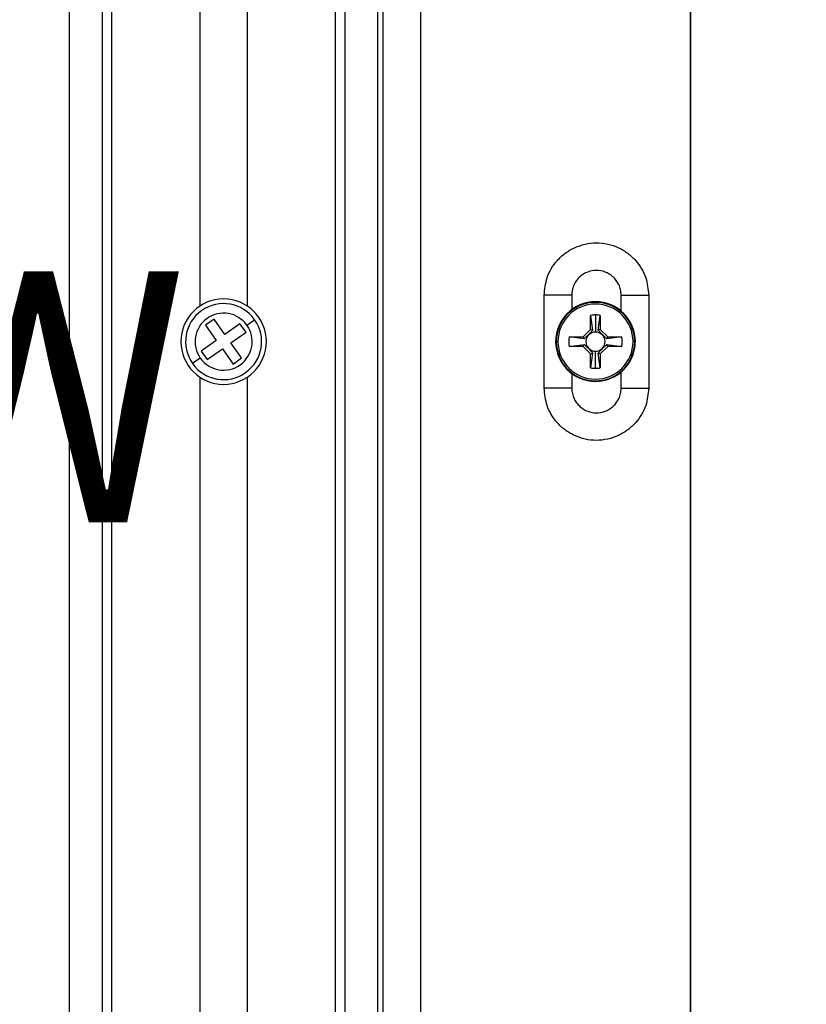
# Model space of a CAD drawing. Units: millimetres. Extents: x 69 to 1126, y 56 to 792.
# Drawn here: x 175 to 216, y 354 to 406 of the extents above; entities that cross this region are included whole.
import ezdxf

# ---------------------------------------------------------------- set-up
doc = ezdxf.new("R2010")
doc.units = ezdxf.units.MM
doc.layers.add('10', color=1, linetype='Continuous')
doc.styles.add('SLDTEXTSTYLE0', font='TXT', dxfattribs={"width": 0.7})
doc.dimstyles.new('SLDDIMSTYLE0', dxfattribs={"dimtxt": 12.733073, "dimasz": 12.733073, "dimexe": 0, "dimexo": 0.0625, "dimgap": 3.183268, "dimtad": 1, "dimdec": 1, "dimlfac": 2, "dimrnd": 1e-09, "dimzin": 12, "dimdsep": 46, "dimtxsty": 'SLDTEXTSTYLE0', "dimsah": 1, "dimcen": 0.09, "dimadec": 0, "dimazin": 3, "dimtfac": 1, "dimtdec": 1, "dimtofl": 0, "dimtmove": 0, "dimatfit": 3, "dimfxl": 1, "dimfrac": 2, "dimtolj": 1, "dimtzin": 12, "dimarcsym": 0})

# ---------------------------------------------------------------- blocks, each defined once
blk = doc.blocks.new('_D_5')
at = {"layer": '10'}
for p, q in [((257.549, 388.993), (257.549, 282.151)), ((177.349, 334.243), (177.349, 282.151)), ((203.292, 314.637), (200.513, 314.637)), ((200.513, 314.637), (200.513, 299.82)), ((232.925, 314.637), (235.703, 314.637)), ((235.703, 314.637), (235.703, 299.82)), ((200.513, 299.82), (203.292, 299.82)), ((235.703, 299.82), (232.925, 299.82)), ((257.549, 283.151), (177.349, 283.151))]:
    blk.add_line(p, q, dxfattribs=at)
for points in [[(177.349, 283.151), (190.082, 281.192), (190.082, 285.11)], [(257.549, 283.151), (244.816, 285.11), (244.816, 281.192)]]:
    blk.add_solid(points, dxfattribs=at)
at = {"layer": '10', "char_height": 11.1125, "attachment_point": 1, "style": 'SLDTEXTSTYLE0'}
for s, insert in [('6.31', (203.292, 314.145)), ('160.4', (199.587, 297.476))]:
    blk.add_mtext(s, dxfattribs=dict(at, insert=insert))

msp = doc.modelspace()

# ---------------------------------------------------------------- linework, layer by layer
at = {"color": 7, "linetype": 'Continuous', "lineweight": 25}
for p, q in [((193.8489, 451.9435), (193.8489, 326.4435)), ((195.8489, 326.4435), (195.8489, 451.9435)), ((210.0489, 451.9435), (210.0489, 326.4435)), ((179.5989, 335.4435), (179.5989, 450.6935)), ((210.0489, 327.4435), (210.0489, 450.9435)), ((184.2239, 445.0727), (184.2239, 391.0643)), ((186.7239, 391.0643), (186.7239, 445.0727)), ((191.3489, 443.6935), (191.3489, 333.4435)), ((191.8489, 441.6935), (191.8489, 335.4435)), ((193.5989, 335.4435), (193.5989, 441.6935)), ((177.3489, 440.6935), (177.3489, 334.4435)), ((179.0989, 334.4435), (179.0989, 440.6935)), ((202.3489, 386.7435), (202.3489, 391.6435)), ((203.7989, 391.6435), (202.3489, 391.6435)), ((203.7989, 391.6435), (203.7989, 390.8796)), ((206.3989, 391.6435), (207.8489, 391.6435)), ((206.3989, 390.8007), (206.3989, 391.6435)), ((207.8489, 391.6435), (207.8489, 386.7435)), ((204.7949, 389.8375), (204.7949, 390.5764)), ((204.7949, 390.5764), (204.8999, 389.794)), ((205.0489, 390.5995), (205.0489, 389.6989)), ((205.1979, 389.794), (205.3029, 390.5764)), ((205.3029, 390.5764), (205.3029, 389.8375)), ((184.9774, 390.3732), (184.5282, 390.0559)), ((184.5282, 390.0559), (185.0906, 389.2595)), ((185.5399, 389.5768), (184.9774, 390.3732)), ((186.3363, 390.1392), (185.5399, 389.5768)), ((186.6536, 389.6899), (186.3363, 390.1392)), ((186.6991, 390.0588), (187.1076, 390.3472)), ((185.8571, 389.1275), (186.6536, 389.6899)), ((204.4048, 389.4475), (204.7949, 389.8375)), ((204.7949, 389.8375), (204.8999, 389.794)), ((205.3029, 389.8375), (205.1979, 389.794)), ((205.3029, 389.8375), (205.6929, 389.4475)), ((185.0906, 389.2595), (184.2942, 388.6971)), ((186.4196, 388.3311), (185.8571, 389.1275)), ((202.9565, 389.1935), (202.9844, 389.1935)), ((202.9844, 389.1935), (203.072, 389.1935)), ((203.666, 389.4475), (204.4048, 389.4475)), ((204.4483, 389.3425), (203.666, 389.4475)), ((203.666, 388.9395), (204.4483, 389.0445)), ((204.4048, 388.9395), (203.666, 388.9395)), ((204.4048, 389.4475), (204.4483, 389.3425)), ((204.4048, 388.9395), (204.4483, 389.0445)), ((204.7949, 388.5495), (204.4048, 388.9395)), ((205.6929, 388.9395), (205.3029, 388.5495)), ((206.4317, 389.4475), (205.6494, 389.3425)), ((205.6929, 389.4475), (205.6494, 389.3425)), ((205.6494, 389.0445), (206.4317, 388.9395)), ((205.6929, 388.9395), (205.6494, 389.0445)), ((205.6929, 389.4475), (206.4317, 389.4475)), ((206.4317, 388.9395), (205.6929, 388.9395)), ((207.1133, 389.1935), (207.0258, 389.1935)), ((207.146, 389.1935), (207.1133, 389.1935)), ((184.2942, 388.6971), (184.6115, 388.2478)), ((184.6115, 388.2478), (185.4079, 388.8102)), ((185.4079, 388.8102), (185.9703, 388.0138)), ((204.8999, 388.593), (204.7949, 387.8106)), ((204.7949, 388.5495), (204.8999, 388.593)), ((204.7949, 387.8106), (204.7949, 388.5495)), ((205.0489, 387.7875), (205.0489, 388.6881)), ((205.3029, 387.8106), (205.1979, 388.593)), ((205.3029, 388.5495), (205.1979, 388.593)), ((205.3029, 388.5495), (205.3029, 387.8106)), ((184.2486, 388.3282), (183.8402, 388.0398)), ((185.9703, 388.0138), (186.4196, 388.3311)), ((203.7989, 387.5097), (203.7989, 386.7435)), ((206.3989, 386.7435), (206.3989, 387.5887)), ((184.2239, 387.3227), (184.2239, 338.1935)), ((186.7239, 338.1935), (186.7239, 387.3227)), ((203.7989, 386.7435), (202.3489, 386.7435)), ((206.3989, 386.7435), (207.8489, 386.7435))]:
    msp.add_line(p, q, dxfattribs=at)
for centre, radius, start, end in [((185.4739, 389.1935), 2.25, 0, 180), ((185.4739, 389.1935), 2, 35.22965, 215.22965), ((205.0489, 389.1935), 2.0989, 90, 180), ((205.0489, 389.1935), 2.0971, 0, 180), ((205.0489, 389.1935), 2.0644, 0, 180), ((205.0489, 389.1935), 1.9769, 0, 180), ((205.0489, 389.1935), 2.0989, 0, 90), ((185.4739, 389.1935), 1.5, 35.22965, 215.22965), ((205.0489, 389.1935), 1.406, 90, 100.40794), ((205.0489, 389.1935), 1.406, 79.59206, 90), ((185.4739, 389.1935), 2, 215.22965, 35.22965), ((185.4739, 389.1935), 1.5, 215.22965, 35.22965), ((205.0489, 389.1935), 0.5054, 90, 270), ((205.0489, 389.1935), 0.5054, 270, 90), ((185.4739, 389.1935), 2.25, 180, 0), ((205.0489, 389.1935), 2.0971, 180, 0), ((205.0489, 389.1935), 2.0644, 180, 0), ((205.0489, 389.1935), 1.9769, 180, 0), ((205.0489, 389.1935), 1.406, 169.59206, 190.40794), ((205.0489, 389.1935), 1.406, 349.59206, 10.40794), ((205.0489, 389.1935), 1.406, 259.59206, 270), ((205.0489, 389.1935), 1.406, 270, 280.40794)]:
    msp.add_arc(centre, radius, start, end, dxfattribs=at)
for points, knots in [([(202.3489, 391.6435), (202.3794, 391.9529), (202.4443, 392.6124), (202.9025, 393.3631), (203.4391, 393.8611), (203.941, 394.1585), (204.5016, 394.3482), (205.0991, 394.4161), (205.6968, 394.349), (206.2576, 394.1602), (206.7593, 393.8621), (207.2946, 393.363), (207.7535, 392.6125), (207.8184, 391.953), (207.8489, 391.6435)], [0, 0, 0, 0, 0.1073915, 0.2288505, 0.2951606, 0.3616524, 0.430473, 0.4999553, 0.5695071, 0.6384012, 0.7046949, 0.7711497, 0.8926087, 1, 1, 1, 1]), ([(206.3989, 391.6435), (206.3926, 391.7402), (206.3802, 391.9295), (206.2864, 392.1939), (206.1498, 392.4237), (205.923, 392.6722), (205.572, 392.8861), (205.0985, 392.9717), (204.6252, 392.8861), (204.1979, 392.6261), (203.9392, 392.2739), (203.8176, 391.9295), (203.8052, 391.7402), (203.7989, 391.6435)], [0, 0, 0, 0, 0.071182, 0.1393675, 0.2045852, 0.2672981, 0.3860799, 0.5003062, 0.6148398, 0.7333427, 0.8606308, 0.9288196, 1, 1, 1, 1]), ([(204.8999, 389.794), (204.8626, 389.7511), (204.8098, 389.6902), (204.7278, 389.6028), (204.6516, 389.5259), (204.5532, 389.4331), (204.4845, 389.3738), (204.4483, 389.3425)], [0, 0, 0, 0, 0.2915122, 0.41367813, 0.529867, 0.7521986, 1, 1, 1, 1]), ([(205.6494, 389.3425), (205.6065, 389.3797), (205.5456, 389.4326), (205.4582, 389.5146), (205.3813, 389.5908), (205.2885, 389.6892), (205.2291, 389.7578), (205.1979, 389.794)], [0, 0, 0, 0, 0.2915122, 0.4136781, 0.529867, 0.7521986, 1, 1, 1, 1]), ([(204.4483, 389.0445), (204.4913, 389.0073), (204.5521, 388.9544), (204.6396, 388.8724), (204.7164, 388.7962), (204.8093, 388.6978), (204.8686, 388.6292), (204.8999, 388.593)], [0, 0, 0, 0, 0.2915122, 0.4136781, 0.529867, 0.7521986, 1, 1, 1, 1]), ([(205.1979, 388.593), (205.2351, 388.6359), (205.288, 388.6968), (205.37, 388.7842), (205.4461, 388.8611), (205.5446, 388.9539), (205.6132, 389.0132), (205.6494, 389.0445)], [0, 0, 0, 0, 0.2915122, 0.4136781, 0.529867, 0.7521986, 1, 1, 1, 1]), ([(207.8489, 386.7435), (207.8185, 386.4339), (207.7538, 385.7744), (207.2971, 385.0256), (206.76, 384.5291), (206.26, 384.2289), (205.6963, 384.039), (205.1001, 383.9717), (204.5015, 384.0349), (203.9412, 384.2269), (203.4385, 384.5252), (202.9029, 385.0241), (202.4442, 385.7745), (202.3793, 386.434), (202.3489, 386.7435)], [0, 0, 0, 0, 0.107453, 0.2288599, 0.2941963, 0.3615852, 0.4304079, 0.4999333, 0.5690897, 0.6384175, 0.7047769, 0.7711565, 0.8926119, 1, 1, 1, 1]), ([(203.7989, 386.7435), (203.8052, 386.6468), (203.8175, 386.4575), (203.9113, 386.1931), (204.048, 385.9633), (204.2747, 385.7148), (204.6258, 385.5009), (205.0988, 385.4154), (205.572, 385.5008), (205.923, 385.7148), (206.1498, 385.9634), (206.2866, 386.1931), (206.3803, 386.4576), (206.3926, 386.6468), (206.3989, 386.7435)], [0, 0, 0, 0, 0.0711373, 0.13928, 0.2044577, 0.2671297, 0.3858368, 0.4999913, 0.6141232, 0.7328613, 0.7955641, 0.8607519, 0.9288754, 1, 1, 1, 1])]:
    msp.add_open_spline(points, degree=3, knots=knots, dxfattribs=at)

# ---------------------------------------------------------------- texts
at = {"layer": '10', "insert": (78.7499, 392.903), "char_height": 13.22917, "attachment_point": 1, "style": 'SLDTEXTSTYLE0'}
msp.add_mtext('FRONT VIEW', dxfattribs=at)

# ---------------------------------------------------------------- dimensions: what is measured, and where the dimension line sits
at = {"layer": '10'}
dim = msp.add_linear_dim(base=(177.3489, 283.1512), p1=(257.5489, 389.1935), p2=(177.3489, 334.4435), dimstyle='SLDDIMSTYLE0', dxfattribs=at)
dim.commit()
dim.dimension.update_dxf_attribs({"geometry": '_D_5', "text_midpoint": (218.1082, 283.1512), "dimtype": 160})

doc.saveas('drawing.dxf')
